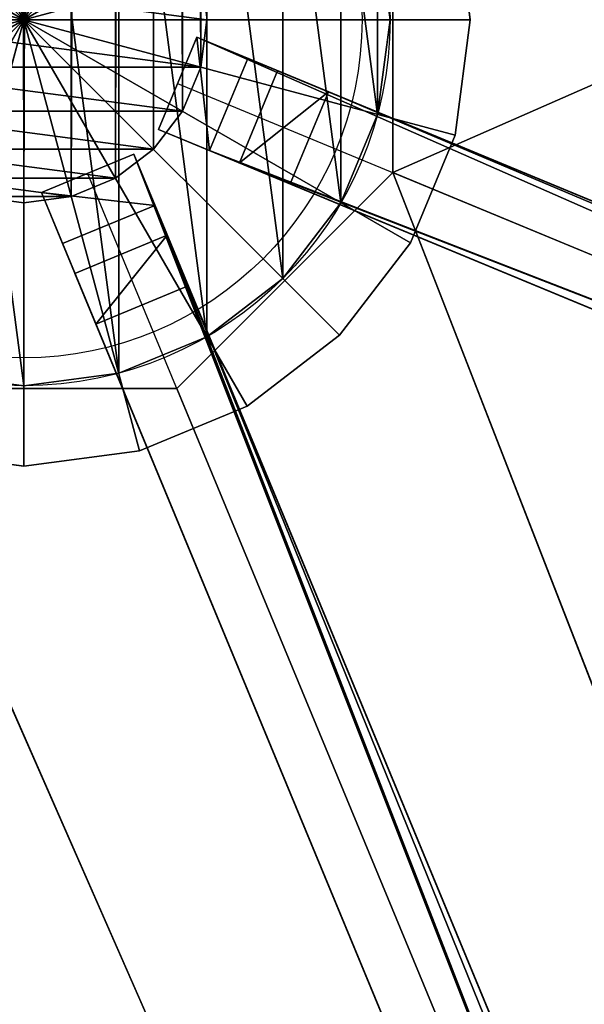
# Model space of a CAD drawing. Units: centimetres. Extents: x -539 to 539, y -539 to 539.
# Drawn here: x 0 to 8, y -293 to -278 of the extents above; entities that cross this region are included whole.
import ezdxf

# ---------------------------------------------------------------- set-up
doc = ezdxf.new("R2010")
doc.units = ezdxf.units.CM
doc.layers.get('0').update_dxf_attribs({"color": 144})

# ---------------------------------------------------------------- blocks, each defined once
blk = doc.blocks.new('StandrohrAdd. May Parasols_ www.may-online.com')
for p, q in [((-0.712, 2.656, 198.459), (273.212, 2.656, 282.272)), ((273.212, 2.656, 282.272), (273.212, 2.656, 262.522)), ((-1.375, 2.382, 198.95), (273.875, 2.382, 283.169)), ((273.875, 2.382, 283.169), (273.875, 2.382, 262.522)), ((-1.945, 1.945, 199.371), (274.445, 1.945, 283.939)), ((274.445, 1.945, 283.939), (274.445, 1.945, 262.522)), ((-2.382, 1.375, 199.695), (274.882, 1.375, 284.529)), ((274.882, 1.375, 284.529), (274.882, 1.375, 262.522)), ((-2.656, 0.712, 199.898), (275.156, 0.712, 284.901)), ((275.156, 0.712, 284.901), (275.156, 0.712, 262.522)), ((-2.75, 0, 199.967), (275.25, 0, 285.027)), ((275.25, 0, 285.027), (275.25, 0, 262.522))]:
    blk.add_line(p, q)
for points in [[(275.156, -0.712, 284.901), (275.25, 0, 285.027), (275.156, 0.712, 284.901), (274.882, 1.375, 284.529), (274.445, 1.945, 283.939), (273.875, 2.382, 283.169), (273.212, 2.656, 282.272), (272.5, 2.75, 281.31)], [(275.156, -0.712, 262.522), (275.25, 0, 262.522), (275.156, 0.712, 262.522), (274.882, 1.375, 262.522), (274.445, 1.945, 262.522), (274.445, 1.945, 262.522), (273.875, 2.382, 262.522), (273.212, 2.656, 262.522), (272.5, 2.75, 262.522)]]:
    blk.add_polyline3d(points)
mesh = blk.add_polyface()
corners = [(-0.712, 2.656, 198.459), (272.5, 2.75, 281.31), (0, 2.75, 197.933), (273.212, 2.656, 282.272)]
mesh.append_faces([[corners[k] for k in face] for face in [(0, 1, 2), (1, 0, 3)]], dxfattribs={"vtx0": -1})
mesh = blk.add_polyface()
corners = [(269.844, 0.712, 262.522), (269.844, -0.712, 262.522), (269.75, 0, 262.522), (270.118, 1.375, 262.522), (270.118, -1.375, 262.522), (270.555, 1.945, 262.522), (270.555, -1.945, 262.522), (271.125, 2.382, 262.522), (271.125, -2.382, 262.522), (271.788, 2.656, 262.522), (271.788, -2.656, 262.522), (272.5, 2.75, 262.522), (272.5, -2.75, 262.522), (273.212, 2.656, 262.522), (273.212, -2.656, 262.522), (273.875, 2.382, 262.522), (273.875, -2.382, 262.522), (274.445, 1.945, 262.522), (274.445, -1.945, 262.522), (274.882, 1.375, 262.522), (274.882, -1.375, 262.522), (275.156, 0.712, 262.522), (275.156, -0.712, 262.522), (275.25, 0, 262.522)]
mesh.append_faces([[corners[k] for k in face] for face in [(0, 1, 2), (22, 21, 23)]], dxfattribs={"vtx0": -1})
mesh.append_faces([[corners[k] for k in face] for face in [(1, 3, 4), (4, 5, 6), (6, 7, 8), (8, 9, 10), (10, 11, 12), (12, 13, 14), (14, 15, 16), (16, 17, 18), (18, 19, 20), (20, 21, 22)]], dxfattribs={"vtx0": -1, "vtx1": -1})
mesh.append_faces([[corners[k] for k in face] for face in [(1, 0, 3), (4, 3, 5), (6, 5, 7), (8, 7, 9), (10, 9, 11), (12, 11, 13), (14, 13, 15), (16, 15, 17), (18, 17, 19), (20, 19, 21)]], dxfattribs={"vtx0": -1, "vtx2": -1})
mesh = blk.add_polyface()
corners = [(272.5, 2.75, 281.31), (273.212, 2.656, 262.522), (272.5, 2.75, 262.522), (273.212, 2.656, 282.272)]
mesh.append_faces([[corners[k] for k in face] for face in [(0, 1, 2), (1, 0, 3)]], dxfattribs={"vtx0": -1})
mesh = blk.add_polyface()
corners = [(-1.375, 2.382, 198.95), (273.212, 2.656, 282.272), (-0.712, 2.656, 198.459), (273.875, 2.382, 283.169)]
mesh.append_faces([[corners[k] for k in face] for face in [(0, 1, 2), (1, 0, 3)]], dxfattribs={"vtx0": -1})
mesh = blk.add_polyface()
corners = [(273.212, 2.656, 282.272), (273.875, 2.382, 262.522), (273.212, 2.656, 262.522), (273.875, 2.382, 283.169)]
mesh.append_faces([[corners[k] for k in face] for face in [(0, 1, 2), (1, 0, 3)]], dxfattribs={"vtx0": -1})
mesh = blk.add_polyface()
corners = [(-1.945, 1.945, 199.371), (273.875, 2.382, 283.169), (-1.375, 2.382, 198.95), (274.445, 1.945, 283.939)]
mesh.append_faces([[corners[k] for k in face] for face in [(0, 1, 2), (1, 0, 3)]], dxfattribs={"vtx0": -1})
mesh = blk.add_polyface()
corners = [(273.875, 2.382, 283.169), (274.445, 1.945, 262.522), (273.875, 2.382, 262.522), (274.445, 1.945, 283.939)]
mesh.append_faces([[corners[k] for k in face] for face in [(0, 1, 2), (1, 0, 3)]], dxfattribs={"vtx0": -1})
mesh = blk.add_polyface()
corners = [(274.882, 1.375, 284.529), (-1.945, 1.945, 199.371), (-2.382, 1.375, 199.695), (274.445, 1.945, 283.939)]
mesh.append_faces([[corners[k] for k in face] for face in [(0, 1, 2), (1, 0, 3)]], dxfattribs={"vtx0": -1})
mesh = blk.add_polyface()
corners = [(274.445, 1.945, 262.522), (274.882, 1.375, 284.529), (274.882, 1.375, 262.522), (274.445, 1.945, 283.939)]
mesh.append_faces([[corners[k] for k in face] for face in [(0, 1, 2), (1, 0, 3)]], dxfattribs={"vtx0": -1})
mesh = blk.add_polyface()
corners = [(275.156, 0.712, 284.901), (-2.382, 1.375, 199.695), (-2.656, 0.712, 199.898), (274.882, 1.375, 284.529)]
mesh.append_faces([[corners[k] for k in face] for face in [(0, 1, 2), (1, 0, 3)]], dxfattribs={"vtx0": -1})
mesh = blk.add_polyface()
corners = [(274.882, 1.375, 262.522), (275.156, 0.712, 284.901), (275.156, 0.712, 262.522), (274.882, 1.375, 284.529)]
mesh.append_faces([[corners[k] for k in face] for face in [(0, 1, 2), (1, 0, 3)]], dxfattribs={"vtx0": -1})
mesh = blk.add_polyface()
corners = [(275.25, 0, 285.027), (-2.656, 0.712, 199.898), (-2.75, 0, 199.967), (275.156, 0.712, 284.901)]
mesh.append_faces([[corners[k] for k in face] for face in [(0, 1, 2), (1, 0, 3)]], dxfattribs={"vtx0": -1})
mesh = blk.add_polyface()
corners = [(275.156, 0.712, 262.522), (275.25, 0, 285.027), (275.25, 0, 262.522), (275.156, 0.712, 284.901)]
mesh.append_faces([[corners[k] for k in face] for face in [(0, 1, 2), (1, 0, 3)]], dxfattribs={"vtx0": -1})
mesh = blk.add_polyface()
corners = [(-2.656, -0.712, 199.898), (275.25, 0, 285.027), (-2.75, 0, 199.967), (275.156, -0.712, 284.901)]
mesh.append_faces([[corners[k] for k in face] for face in [(0, 1, 2), (1, 0, 3)]], dxfattribs={"vtx0": -1})
mesh = blk.add_polyface()
corners = [(275.25, 0, 262.522), (275.156, -0.712, 284.901), (275.156, -0.712, 262.522), (275.25, 0, 285.027)]
mesh.append_faces([[corners[k] for k in face] for face in [(0, 1, 2), (1, 0, 3)]], dxfattribs={"vtx0": -1})
blk = doc.blocks.new('Teller. May Parasols_ www.may-online.com')
for p, q in [((5.5, 0, 205), (5.5, 0, 205.5)), ((5.313, -1.424, 205), (5.313, -1.424, 205.5)), ((4.763, -2.75, 205), (4.763, -2.75, 205.5)), ((3.889, -3.889, 205), (3.889, -3.889, 205.5)), ((2.75, -4.763, 205), (2.75, -4.763, 205.5)), ((1.424, -5.313, 205), (1.424, -5.313, 205.5)), ((0, -5.5, 205), (0, -5.5, 205.5))]:
    blk.add_line(p, q)
for centre in [(0, 0, 205), (0, 0, 205.5)]:
    blk.add_circle(centre, 5.5)
mesh = blk.add_polyface()
corners = [(-5.313, 1.424, 205), (-5.313, -1.424, 205), (-5.5, 0, 205), (-4.763, -2.75, 205), (-4.763, 2.75, 205), (-3.889, -3.889, 205), (-3.889, 3.889, 205), (-2.75, -4.763, 205), (-2.75, 4.763, 205), (-1.424, -5.313, 205), (-1.424, 5.313, 205), (0, -5.5, 205), (0, 5.5, 205), (1.424, -5.313, 205), (1.424, 5.313, 205), (2.75, -4.763, 205), (2.75, 4.763, 205), (3.889, -3.889, 205), (3.889, 3.889, 205), (4.763, -2.75, 205), (4.763, 2.75, 205), (5.313, -1.424, 205), (5.313, 1.424, 205), (5.5, 0, 205)]
mesh.append_faces([[corners[k] for k in face] for face in [(0, 1, 2), (21, 22, 23)]], dxfattribs={"vtx0": -1})
mesh.append_faces([[corners[k] for k in face] for face in [(1, 0, 3), (3, 4, 5), (5, 6, 7), (7, 8, 9), (9, 10, 11), (11, 12, 13), (13, 14, 15), (15, 16, 17), (17, 18, 19), (19, 20, 21)]], dxfattribs={"vtx0": -1, "vtx1": -1})
mesh.append_faces([[corners[k] for k in face] for face in [(3, 0, 4), (5, 4, 6), (7, 6, 8), (9, 8, 10), (11, 10, 12), (13, 12, 14), (15, 14, 16), (17, 16, 18), (19, 18, 20), (21, 20, 22)]], dxfattribs={"vtx0": -1, "vtx2": -1})
mesh = blk.add_polyface()
corners = [(-5.313, -1.424, 205.5), (-5.313, 1.424, 205.5), (-5.5, 0, 205.5), (-4.763, -2.75, 205.5), (-4.763, 2.75, 205.5), (-3.889, -3.889, 205.5), (-3.889, 3.889, 205.5), (-2.75, -4.763, 205.5), (-2.75, 4.763, 205.5), (-1.424, -5.313, 205.5), (-1.424, 5.313, 205.5), (0, -5.5, 205.5), (0, 5.5, 205.5), (1.424, -5.313, 205.5), (1.424, 5.313, 205.5), (2.75, -4.763, 205.5), (2.75, 4.763, 205.5), (3.889, -3.889, 205.5), (3.889, 3.889, 205.5), (4.763, -2.75, 205.5), (4.763, 2.75, 205.5), (5.313, -1.424, 205.5), (5.313, 1.424, 205.5), (5.5, 0, 205.5)]
mesh.append_faces([[corners[k] for k in face] for face in [(0, 1, 2), (22, 21, 23)]], dxfattribs={"vtx0": -1})
mesh.append_faces([[corners[k] for k in face] for face in [(1, 3, 4), (4, 5, 6), (6, 7, 8), (8, 9, 10), (10, 11, 12), (12, 13, 14), (14, 15, 16), (16, 17, 18), (18, 19, 20), (20, 21, 22)]], dxfattribs={"vtx0": -1, "vtx1": -1})
mesh.append_faces([[corners[k] for k in face] for face in [(1, 0, 3), (4, 3, 5), (6, 5, 7), (8, 7, 9), (10, 9, 11), (12, 11, 13), (14, 13, 15), (16, 15, 17), (18, 17, 19), (20, 19, 21)]], dxfattribs={"vtx0": -1, "vtx2": -1})
mesh = blk.add_polyface()
corners = [(5.313, 1.424, 205), (5.5, 0, 205.5), (5.5, 0, 205), (5.313, 1.424, 205.5)]
mesh.append_faces([[corners[k] for k in face] for face in [(0, 1, 2), (1, 0, 3)]], dxfattribs={"vtx0": -1})
mesh = blk.add_polyface()
corners = [(5.5, 0, 205), (5.313, -1.424, 205.5), (5.313, -1.424, 205), (5.5, 0, 205.5)]
mesh.append_faces([[corners[k] for k in face] for face in [(0, 1, 2), (1, 0, 3)]], dxfattribs={"vtx0": -1})
mesh = blk.add_polyface()
corners = [(5.313, -1.424, 205), (4.763, -2.75, 205.5), (4.763, -2.75, 205), (5.313, -1.424, 205.5)]
mesh.append_faces([[corners[k] for k in face] for face in [(0, 1, 2), (1, 0, 3)]], dxfattribs={"vtx0": -1})
mesh = blk.add_polyface()
corners = [(4.763, -2.75, 205), (3.889, -3.889, 205.5), (3.889, -3.889, 205), (4.763, -2.75, 205.5)]
mesh.append_faces([[corners[k] for k in face] for face in [(0, 1, 2), (1, 0, 3)]], dxfattribs={"vtx0": -1})
mesh = blk.add_polyface()
corners = [(3.889, -3.889, 205.5), (2.75, -4.763, 205), (3.889, -3.889, 205), (2.75, -4.763, 205.5)]
mesh.append_faces([[corners[k] for k in face] for face in [(0, 1, 2), (1, 0, 3)]], dxfattribs={"vtx0": -1})
mesh = blk.add_polyface()
corners = [(2.75, -4.763, 205.5), (1.424, -5.313, 205), (2.75, -4.763, 205), (1.424, -5.313, 205.5)]
mesh.append_faces([[corners[k] for k in face] for face in [(0, 1, 2), (1, 0, 3)]], dxfattribs={"vtx0": -1})
mesh = blk.add_polyface()
corners = [(0, -5.5, 205.5), (-1.424, -5.313, 205), (0, -5.5, 205), (-1.424, -5.313, 205.5)]
mesh.append_faces([[corners[k] for k in face] for face in [(0, 1, 2), (1, 0, 3)]], dxfattribs={"vtx0": -1})
mesh = blk.add_polyface()
corners = [(1.424, -5.313, 205.5), (0, -5.5, 205), (1.424, -5.313, 205), (0, -5.5, 205.5)]
mesh.append_faces([[corners[k] for k in face] for face in [(0, 1, 2), (1, 0, 3)]], dxfattribs={"vtx0": -1})
blk = doc.blocks.new('Abschluss. May Parasols_ www.may-online.com')
for p, q in [((0, 0, 261.76), (0, 6.706, 260.744)), ((0, 6.706, 261.76), (0, 0, 262.522)), ((0, 0, 261.76), (-1.736, 6.477, 260.744)), ((-1.736, 6.477, 261.76), (0, 0, 262.522)), ((0, 0, 261.76), (1.736, 6.477, 260.744)), ((1.736, 6.477, 261.76), (0, 0, 262.522)), ((0, 0, 261.76), (-3.353, 5.807, 260.744)), ((-3.353, 5.807, 261.76), (0, 0, 262.522)), ((0, 0, 261.76), (3.353, 5.807, 260.744)), ((3.353, 5.807, 261.76), (0, 0, 262.522)), ((0, 0, 261.76), (-4.742, 4.742, 260.744)), ((-4.742, 4.742, 261.76), (0, 0, 262.522)), ((0, 0, 261.76), (4.742, 4.742, 260.744)), ((4.742, 4.742, 261.76), (0, 0, 262.522)), ((0, 0, 261.76), (-5.807, 3.353, 260.744)), ((-5.807, 3.353, 261.76), (0, 0, 262.522)), ((0, 0, 261.76), (5.807, 3.353, 260.744)), ((5.807, 3.353, 261.76), (0, 0, 262.522)), ((0, 0, 261.76), (-6.477, 1.736, 260.744)), ((-6.477, 1.736, 261.76), (0, 0, 262.522)), ((0, 0, 261.76), (6.477, 1.736, 260.744)), ((6.477, 1.736, 261.76), (0, 0, 262.522)), ((6.477, 1.736, 260.744), (6.706, 0, 260.744)), ((6.706, 0, 261.76), (6.477, 1.736, 261.76)), ((-6.706, 0, 260.744), (0, 0, 261.76)), ((0, 0, 262.522), (-6.706, 0, 261.76)), ((0, 0, 261.76), (-6.477, -1.736, 260.744)), ((-6.477, -1.736, 261.76), (0, 0, 262.522)), ((0, 0, 261.76), (-5.807, -3.353, 260.744)), ((-5.807, -3.353, 261.76), (0, 0, 262.522)), ((0, 0, 261.76), (-4.742, -4.742, 260.744)), ((-4.742, -4.742, 261.76), (0, 0, 262.522)), ((0, 0, 261.76), (-3.353, -5.807, 260.744)), ((-3.353, -5.807, 261.76), (0, 0, 262.522)), ((0, 0, 261.76), (-1.736, -6.477, 260.744)), ((-1.736, -6.477, 261.76), (0, 0, 262.522)), ((0, 0, 261.76), (0, -6.706, 260.744)), ((0, -6.706, 261.76), (0, 0, 262.522)), ((0, 0, 261.76), (1.736, -6.477, 260.744)), ((1.736, -6.477, 261.76), (0, 0, 262.522)), ((0, 0, 261.76), (3.353, -5.807, 260.744)), ((3.353, -5.807, 261.76), (0, 0, 262.522)), ((0, 0, 261.76), (4.742, -4.742, 260.744)), ((4.742, -4.742, 261.76), (0, 0, 262.522)), ((0, 0, 261.76), (5.807, -3.353, 260.744)), ((5.807, -3.353, 261.76), (0, 0, 262.522)), ((0, 0, 261.76), (6.477, -1.736, 260.744)), ((6.477, -1.736, 261.76), (0, 0, 262.522)), ((0, 0, 261.76), (6.706, 0, 260.744)), ((6.706, 0, 261.76), (0, 0, 262.522)), ((6.706, 0, 260.744), (6.477, -1.736, 260.744)), ((6.477, -1.736, 261.76), (6.706, 0, 261.76)), ((6.706, 0, 260.744), (6.706, 0, 261.76)), ((6.477, -1.736, 260.744), (5.807, -3.353, 260.744)), ((5.807, -3.353, 261.76), (6.477, -1.736, 261.76)), ((6.477, -1.736, 260.744), (6.477, -1.736, 261.76)), ((5.807, -3.353, 260.744), (4.742, -4.742, 260.744)), ((4.742, -4.742, 261.76), (5.807, -3.353, 261.76)), ((5.807, -3.353, 260.744), (5.807, -3.353, 261.76)), ((4.742, -4.742, 260.744), (3.353, -5.807, 260.744)), ((3.353, -5.807, 261.76), (4.742, -4.742, 261.76)), ((4.742, -4.742, 260.744), (4.742, -4.742, 261.76)), ((3.353, -5.807, 260.744), (1.736, -6.477, 260.744)), ((1.736, -6.477, 261.76), (3.353, -5.807, 261.76)), ((3.353, -5.807, 260.744), (3.353, -5.807, 261.76)), ((0, -6.706, 260.744), (-1.736, -6.477, 260.744)), ((-1.736, -6.477, 261.76), (0, -6.706, 261.76)), ((1.736, -6.477, 260.744), (0, -6.706, 260.744)), ((0, -6.706, 261.76), (1.736, -6.477, 261.76)), ((1.736, -6.477, 260.744), (1.736, -6.477, 261.76)), ((0, -6.706, 260.744), (0, -6.706, 261.76))]:
    blk.add_line(p, q)
blk.add_circle((0, 0, 260.744), 5.08)
mesh = blk.add_polyface()
corners = [(0, 6.706, 260.744), (0, 0, 261.76), (-1.736, 6.477, 260.744)]
mesh.append_faces([[corners[k] for k in face] for face in [(0, 1, 2)]])
mesh = blk.add_polyface()
corners = [(0, 6.706, 261.76), (-1.736, 6.477, 261.76), (0, 0, 262.522)]
mesh.append_faces([[corners[k] for k in face] for face in [(0, 1, 2)]])
mesh = blk.add_polyface()
corners = [(1.736, 6.477, 260.744), (0, 0, 261.76), (0, 6.706, 260.744)]
mesh.append_faces([[corners[k] for k in face] for face in [(0, 1, 2)]])
mesh = blk.add_polyface()
corners = [(1.736, 6.477, 261.76), (0, 6.706, 261.76), (0, 0, 262.522)]
mesh.append_faces([[corners[k] for k in face] for face in [(0, 1, 2)]])
mesh = blk.add_polyface()
corners = [(0, 0, 261.76), (-3.353, 5.807, 260.744), (-1.736, 6.477, 260.744)]
mesh.append_faces([[corners[k] for k in face] for face in [(0, 1, 2)]])
mesh = blk.add_polyface()
corners = [(0, 0, 262.522), (-1.736, 6.477, 261.76), (-3.353, 5.807, 261.76)]
mesh.append_faces([[corners[k] for k in face] for face in [(0, 1, 2)]])
mesh = blk.add_polyface()
corners = [(3.353, 5.807, 260.744), (0, 0, 261.76), (1.736, 6.477, 260.744)]
mesh.append_faces([[corners[k] for k in face] for face in [(0, 1, 2)]])
mesh = blk.add_polyface()
corners = [(3.353, 5.807, 261.76), (1.736, 6.477, 261.76), (0, 0, 262.522)]
mesh.append_faces([[corners[k] for k in face] for face in [(0, 1, 2)]])
mesh = blk.add_polyface()
corners = [(0, 0, 261.76), (-4.742, 4.742, 260.744), (-3.353, 5.807, 260.744)]
mesh.append_faces([[corners[k] for k in face] for face in [(0, 1, 2)]])
mesh = blk.add_polyface()
corners = [(0, 0, 262.522), (-3.353, 5.807, 261.76), (-4.742, 4.742, 261.76)]
mesh.append_faces([[corners[k] for k in face] for face in [(0, 1, 2)]])
mesh = blk.add_polyface()
corners = [(4.742, 4.742, 260.744), (0, 0, 261.76), (3.353, 5.807, 260.744)]
mesh.append_faces([[corners[k] for k in face] for face in [(0, 1, 2)]])
mesh = blk.add_polyface()
corners = [(4.742, 4.742, 261.76), (3.353, 5.807, 261.76), (0, 0, 262.522)]
mesh.append_faces([[corners[k] for k in face] for face in [(0, 1, 2)]])
mesh = blk.add_polyface()
corners = [(0, 0, 261.76), (-5.807, 3.353, 260.744), (-4.742, 4.742, 260.744)]
mesh.append_faces([[corners[k] for k in face] for face in [(0, 1, 2)]])
mesh = blk.add_polyface()
corners = [(0, 0, 262.522), (-4.742, 4.742, 261.76), (-5.807, 3.353, 261.76)]
mesh.append_faces([[corners[k] for k in face] for face in [(0, 1, 2)]])
mesh = blk.add_polyface()
corners = [(5.807, 3.353, 260.744), (0, 0, 261.76), (4.742, 4.742, 260.744)]
mesh.append_faces([[corners[k] for k in face] for face in [(0, 1, 2)]])
mesh = blk.add_polyface()
corners = [(5.807, 3.353, 261.76), (4.742, 4.742, 261.76), (0, 0, 262.522)]
mesh.append_faces([[corners[k] for k in face] for face in [(0, 1, 2)]])
mesh = blk.add_polyface()
corners = [(0, 0, 261.76), (-6.477, 1.736, 260.744), (-5.807, 3.353, 260.744)]
mesh.append_faces([[corners[k] for k in face] for face in [(0, 1, 2)]])
mesh = blk.add_polyface()
corners = [(0, 0, 262.522), (-5.807, 3.353, 261.76), (-6.477, 1.736, 261.76)]
mesh.append_faces([[corners[k] for k in face] for face in [(0, 1, 2)]])
mesh = blk.add_polyface()
corners = [(6.477, 1.736, 260.744), (0, 0, 261.76), (5.807, 3.353, 260.744)]
mesh.append_faces([[corners[k] for k in face] for face in [(0, 1, 2)]])
mesh = blk.add_polyface()
corners = [(6.477, 1.736, 261.76), (5.807, 3.353, 261.76), (0, 0, 262.522)]
mesh.append_faces([[corners[k] for k in face] for face in [(0, 1, 2)]])
mesh = blk.add_polyface()
corners = [(0, 0, 261.76), (-6.706, 0, 260.744), (-6.477, 1.736, 260.744)]
mesh.append_faces([[corners[k] for k in face] for face in [(0, 1, 2)]])
mesh = blk.add_polyface()
corners = [(0, 0, 262.522), (-6.477, 1.736, 261.76), (-6.706, 0, 261.76)]
mesh.append_faces([[corners[k] for k in face] for face in [(0, 1, 2)]])
mesh = blk.add_polyface()
corners = [(6.706, 0, 260.744), (0, 0, 261.76), (6.477, 1.736, 260.744)]
mesh.append_faces([[corners[k] for k in face] for face in [(0, 1, 2)]])
mesh = blk.add_polyface()
corners = [(6.706, 0, 261.76), (6.477, 1.736, 261.76), (0, 0, 262.522)]
mesh.append_faces([[corners[k] for k in face] for face in [(0, 1, 2)]])
mesh = blk.add_polyface()
corners = [(6.477, 1.736, 260.744), (6.706, 0, 261.76), (6.706, 0, 260.744), (6.477, 1.736, 261.76)]
mesh.append_faces([[corners[k] for k in face] for face in [(0, 1, 2), (1, 0, 3)]], dxfattribs={"vtx0": -1})
mesh = blk.add_polyface()
corners = [(0, 0, 261.76), (-6.477, -1.736, 260.744), (-6.706, 0, 260.744)]
mesh.append_faces([[corners[k] for k in face] for face in [(0, 1, 2)]])
mesh = blk.add_polyface()
corners = [(0, 0, 262.522), (-6.706, 0, 261.76), (-6.477, -1.736, 261.76)]
mesh.append_faces([[corners[k] for k in face] for face in [(0, 1, 2)]])
mesh = blk.add_polyface()
corners = [(0, 0, 261.76), (-5.807, -3.353, 260.744), (-6.477, -1.736, 260.744)]
mesh.append_faces([[corners[k] for k in face] for face in [(0, 1, 2)]])
mesh = blk.add_polyface()
corners = [(0, 0, 262.522), (-6.477, -1.736, 261.76), (-5.807, -3.353, 261.76)]
mesh.append_faces([[corners[k] for k in face] for face in [(0, 1, 2)]])
mesh = blk.add_polyface()
corners = [(0, 0, 261.76), (-4.742, -4.742, 260.744), (-5.807, -3.353, 260.744)]
mesh.append_faces([[corners[k] for k in face] for face in [(0, 1, 2)]])
mesh = blk.add_polyface()
corners = [(0, 0, 262.522), (-5.807, -3.353, 261.76), (-4.742, -4.742, 261.76)]
mesh.append_faces([[corners[k] for k in face] for face in [(0, 1, 2)]])
mesh = blk.add_polyface()
corners = [(0, 0, 261.76), (-3.353, -5.807, 260.744), (-4.742, -4.742, 260.744)]
mesh.append_faces([[corners[k] for k in face] for face in [(0, 1, 2)]])
mesh = blk.add_polyface()
corners = [(0, 0, 262.522), (-4.742, -4.742, 261.76), (-3.353, -5.807, 261.76)]
mesh.append_faces([[corners[k] for k in face] for face in [(0, 1, 2)]])
mesh = blk.add_polyface()
corners = [(0, 0, 261.76), (-1.736, -6.477, 260.744), (-3.353, -5.807, 260.744)]
mesh.append_faces([[corners[k] for k in face] for face in [(0, 1, 2)]])
mesh = blk.add_polyface()
corners = [(0, 0, 262.522), (-3.353, -5.807, 261.76), (-1.736, -6.477, 261.76)]
mesh.append_faces([[corners[k] for k in face] for face in [(0, 1, 2)]])
mesh = blk.add_polyface()
corners = [(0, 0, 261.76), (0, -6.706, 260.744), (-1.736, -6.477, 260.744)]
mesh.append_faces([[corners[k] for k in face] for face in [(0, 1, 2)]])
mesh = blk.add_polyface()
corners = [(0, 0, 262.522), (-1.736, -6.477, 261.76), (0, -6.706, 261.76)]
mesh.append_faces([[corners[k] for k in face] for face in [(0, 1, 2)]])
mesh = blk.add_polyface()
corners = [(1.736, -6.477, 260.744), (0, -6.706, 260.744), (0, 0, 261.76)]
mesh.append_faces([[corners[k] for k in face] for face in [(0, 1, 2)]])
mesh = blk.add_polyface()
corners = [(1.736, -6.477, 261.76), (0, 0, 262.522), (0, -6.706, 261.76)]
mesh.append_faces([[corners[k] for k in face] for face in [(0, 1, 2)]])
mesh = blk.add_polyface()
corners = [(3.353, -5.807, 260.744), (1.736, -6.477, 260.744), (0, 0, 261.76)]
mesh.append_faces([[corners[k] for k in face] for face in [(0, 1, 2)]])
mesh = blk.add_polyface()
corners = [(3.353, -5.807, 261.76), (0, 0, 262.522), (1.736, -6.477, 261.76)]
mesh.append_faces([[corners[k] for k in face] for face in [(0, 1, 2)]])
mesh = blk.add_polyface()
corners = [(4.742, -4.742, 260.744), (3.353, -5.807, 260.744), (0, 0, 261.76)]
mesh.append_faces([[corners[k] for k in face] for face in [(0, 1, 2)]])
mesh = blk.add_polyface()
corners = [(4.742, -4.742, 261.76), (0, 0, 262.522), (3.353, -5.807, 261.76)]
mesh.append_faces([[corners[k] for k in face] for face in [(0, 1, 2)]])
mesh = blk.add_polyface()
corners = [(5.807, -3.353, 260.744), (4.742, -4.742, 260.744), (0, 0, 261.76)]
mesh.append_faces([[corners[k] for k in face] for face in [(0, 1, 2)]])
mesh = blk.add_polyface()
corners = [(5.807, -3.353, 261.76), (0, 0, 262.522), (4.742, -4.742, 261.76)]
mesh.append_faces([[corners[k] for k in face] for face in [(0, 1, 2)]])
mesh = blk.add_polyface()
corners = [(6.477, -1.736, 260.744), (5.807, -3.353, 260.744), (0, 0, 261.76)]
mesh.append_faces([[corners[k] for k in face] for face in [(0, 1, 2)]])
mesh = blk.add_polyface()
corners = [(6.477, -1.736, 261.76), (0, 0, 262.522), (5.807, -3.353, 261.76)]
mesh.append_faces([[corners[k] for k in face] for face in [(0, 1, 2)]])
mesh = blk.add_polyface()
corners = [(6.706, 0, 260.744), (6.477, -1.736, 260.744), (0, 0, 261.76)]
mesh.append_faces([[corners[k] for k in face] for face in [(0, 1, 2)]])
mesh = blk.add_polyface()
corners = [(6.706, 0, 261.76), (0, 0, 262.522), (6.477, -1.736, 261.76)]
mesh.append_faces([[corners[k] for k in face] for face in [(0, 1, 2)]])
mesh = blk.add_polyface()
corners = [(6.706, 0, 260.744), (6.477, -1.736, 261.76), (6.477, -1.736, 260.744), (6.706, 0, 261.76)]
mesh.append_faces([[corners[k] for k in face] for face in [(0, 1, 2), (1, 0, 3)]], dxfattribs={"vtx0": -1})
mesh = blk.add_polyface()
corners = [(6.477, -1.736, 260.744), (5.807, -3.353, 261.76), (5.807, -3.353, 260.744), (6.477, -1.736, 261.76)]
mesh.append_faces([[corners[k] for k in face] for face in [(0, 1, 2), (1, 0, 3)]], dxfattribs={"vtx0": -1})
mesh = blk.add_polyface()
corners = [(5.807, -3.353, 260.744), (4.742, -4.742, 261.76), (4.742, -4.742, 260.744), (5.807, -3.353, 261.76)]
mesh.append_faces([[corners[k] for k in face] for face in [(0, 1, 2), (1, 0, 3)]], dxfattribs={"vtx0": -1})
mesh = blk.add_polyface()
corners = [(4.742, -4.742, 261.76), (3.353, -5.807, 260.744), (4.742, -4.742, 260.744), (3.353, -5.807, 261.76)]
mesh.append_faces([[corners[k] for k in face] for face in [(0, 1, 2), (1, 0, 3)]], dxfattribs={"vtx0": -1})
mesh = blk.add_polyface()
corners = [(3.353, -5.807, 261.76), (1.736, -6.477, 260.744), (3.353, -5.807, 260.744), (1.736, -6.477, 261.76)]
mesh.append_faces([[corners[k] for k in face] for face in [(0, 1, 2), (1, 0, 3)]], dxfattribs={"vtx0": -1})
mesh = blk.add_polyface()
corners = [(0, -6.706, 261.76), (-1.736, -6.477, 260.744), (0, -6.706, 260.744), (-1.736, -6.477, 261.76)]
mesh.append_faces([[corners[k] for k in face] for face in [(0, 1, 2), (1, 0, 3)]], dxfattribs={"vtx0": -1})
mesh = blk.add_polyface()
corners = [(1.736, -6.477, 261.76), (0, -6.706, 260.744), (1.736, -6.477, 260.744), (0, -6.706, 261.76)]
mesh.append_faces([[corners[k] for k in face] for face in [(0, 1, 2), (1, 0, 3)]], dxfattribs={"vtx0": -1})
blk = doc.blocks.new('Membrane. May Parasols_ www.may-online.com')
for p, q in [((5.997, -0.001, 260.497), (4.24, 4.242, 260.497)), ((6, 0, 260.506), (4.243, 4.243, 260.506)), ((2.5, 0, 207), (71.114, 0, 238.34)), ((4.243, -4.243, 260.506), (6, 0, 260.506)), ((6, 0, 260.506), (5.997, -0.001, 260.497)), ((200, 0, 205), (6, 0, 260.506)), ((4.242, -4.24, 260.497), (5.997, -0.001, 260.497)), ((199.997, -0.001, 204.99), (5.997, -0.001, 260.497)), ((1.768, -1.768, 207), (50.285, -50.285, 238.34)), ((0, -6, 260.506), (4.243, -4.243, 260.506)), ((0.001, -5.997, 260.497), (4.242, -4.24, 260.497)), ((141.42, -141.419, 204.99), (4.242, -4.24, 260.497)), ((4.243, -4.243, 260.506), (4.242, -4.24, 260.497)), ((141.421, -141.421, 205), (4.243, -4.243, 260.506))]:
    blk.add_line(p, q)
mesh = blk.add_polyface()
corners = [(141.419, 141.42, 204.99), (5.997, -0.001, 260.497), (4.24, 4.242, 260.497), (199.997, -0.001, 204.99)]
mesh.append_faces([[corners[k] for k in face] for face in [(0, 1, 2), (1, 0, 3)]], dxfattribs={"vtx0": -1})
mesh = blk.add_polyface()
corners = [(6, 0, 260.506), (141.421, 141.421, 205), (4.243, 4.243, 260.506), (200, 0, 205)]
mesh.append_faces([[corners[k] for k in face] for face in [(0, 1, 2), (1, 0, 3)]], dxfattribs={"vtx0": -1})
mesh = blk.add_polyface()
corners = [(6, 0, 260.506), (4.24, 4.242, 260.497), (5.997, -0.001, 260.497), (4.243, 4.243, 260.506)]
mesh.append_faces([[corners[k] for k in face] for face in [(0, 1, 2), (1, 0, 3)]], dxfattribs={"vtx0": -1})
mesh = blk.add_polyface()
corners = [(6, 0, 260.506), (4.242, -4.24, 260.497), (4.243, -4.243, 260.506), (5.997, -0.001, 260.497)]
mesh.append_faces([[corners[k] for k in face] for face in [(0, 1, 2), (1, 0, 3)]], dxfattribs={"vtx0": -1})
mesh = blk.add_polyface()
corners = [(141.421, -141.421, 205), (6, 0, 260.506), (4.243, -4.243, 260.506), (200, 0, 205)]
mesh.append_faces([[corners[k] for k in face] for face in [(0, 1, 2), (1, 0, 3)]], dxfattribs={"vtx0": -1})
mesh = blk.add_polyface()
corners = [(200, 0, 205), (5.997, -0.001, 260.497), (199.997, -0.001, 204.99), (6, 0, 260.506)]
mesh.append_faces([[corners[k] for k in face] for face in [(0, 1, 2), (1, 0, 3)]], dxfattribs={"vtx0": -1})
mesh = blk.add_polyface()
corners = [(5.997, -0.001, 260.497), (141.42, -141.419, 204.99), (4.242, -4.24, 260.497), (199.997, -0.001, 204.99)]
mesh.append_faces([[corners[k] for k in face] for face in [(0, 1, 2), (1, 0, 3)]], dxfattribs={"vtx0": -1})
mesh = blk.add_polyface()
corners = [(0, -6, 260.506), (4.242, -4.24, 260.497), (0.001, -5.997, 260.497), (4.243, -4.243, 260.506)]
mesh.append_faces([[corners[k] for k in face] for face in [(0, 1, 2), (1, 0, 3)]], dxfattribs={"vtx0": -1})
mesh = blk.add_polyface()
corners = [(141.421, -141.421, 205), (0, -6, 260.506), (0, -200, 205), (4.243, -4.243, 260.506)]
mesh.append_faces([[corners[k] for k in face] for face in [(0, 1, 2), (1, 0, 3)]], dxfattribs={"vtx0": -1})
mesh = blk.add_polyface()
corners = [(0.001, -5.997, 260.497), (141.42, -141.419, 204.99), (0.001, -199.997, 204.99), (4.242, -4.24, 260.497)]
mesh.append_faces([[corners[k] for k in face] for face in [(0, 1, 2), (1, 0, 3)]], dxfattribs={"vtx0": -1})
mesh = blk.add_polyface()
corners = [(141.42, -141.419, 204.99), (4.243, -4.243, 260.506), (141.421, -141.421, 205), (4.242, -4.24, 260.497)]
mesh.append_faces([[corners[k] for k in face] for face in [(0, 1, 2), (1, 0, 3)]], dxfattribs={"vtx0": -1})
blk = doc.blocks.new('Streben. May Parasols_ www.may-online.com')
for p, q in [((2.5, -0.75, 207), (2.5, 0.75, 207)), ((2.5, 0.75, 207), (3.331, 0.75, 205.181)), ((2.5, 0.75, 207), (71.114, 0.75, 238.34)), ((3.331, 0.75, 205.181), (3.331, -0.75, 205.181)), ((3.331, 0.75, 205.181), (71.945, 0.75, 236.521)), ((3.815, 0.75, 257.595), (3.815, -0.75, 257.595)), ((4.64, 0.75, 260.479), (3.815, 0.75, 257.595)), ((3.815, 0.75, 257.595), (71.114, 0.75, 238.34)), ((4.64, -0.75, 260.479), (4.64, 0.75, 260.479)), ((4.64, 0.75, 260.479), (198.64, 0.75, 204.973)), ((4.243, -4.243, 260.506), (6, 0, 260.506)), ((6, 0, 260.506), (152.217, 0, 218.672)), ((3.331, -0.75, 205.181), (2.5, -0.75, 207)), ((2.5, -0.75, 207), (71.114, -0.75, 238.34)), ((3.331, -0.75, 205.181), (71.945, -0.75, 236.521)), ((3.815, -0.75, 257.595), (4.64, -0.75, 260.479)), ((3.815, -0.75, 257.595), (71.114, -0.75, 238.34)), ((4.64, -0.75, 260.479), (198.64, -0.75, 204.973)), ((1.237, -2.298, 207), (2.298, -1.237, 207)), ((2.298, -1.237, 207), (2.886, -1.825, 205.181)), ((2.298, -1.237, 207), (50.816, -49.755, 238.34)), ((2.886, -1.825, 205.181), (1.825, -2.886, 205.181)), ((2.886, -1.825, 205.181), (51.403, -50.343, 236.521)), ((3.228, -2.167, 257.595), (2.167, -3.228, 257.595)), ((3.811, -2.751, 260.479), (3.228, -2.167, 257.595)), ((3.228, -2.167, 257.595), (50.816, -49.755, 238.34)), ((1.825, -2.886, 205.181), (1.237, -2.298, 207)), ((1.237, -2.298, 207), (49.755, -50.816, 238.34)), ((2.751, -3.811, 260.479), (3.811, -2.751, 260.479)), ((3.811, -2.751, 260.479), (140.99, -139.929, 204.973)), ((1.825, -2.886, 205.181), (50.343, -51.403, 236.521)), ((2.167, -3.228, 257.595), (2.751, -3.811, 260.479)), ((2.167, -3.228, 257.595), (49.755, -50.816, 238.34)), ((2.751, -3.811, 260.479), (139.929, -140.99, 204.973)), ((4.243, -4.243, 260.506), (141.421, -141.421, 205))]:
    blk.add_line(p, q)
mesh = blk.add_polyface()
corners = [(2.5, 0.75, 207), (3.331, -0.75, 205.181), (2.5, -0.75, 207), (3.331, 0.75, 205.181)]
mesh.append_faces([[corners[k] for k in face] for face in [(0, 1, 2), (1, 0, 3)]], dxfattribs={"vtx0": -1})
mesh = blk.add_polyface()
corners = [(2.5, 0.75, 207), (71.945, 0.75, 236.521), (3.331, 0.75, 205.181), (71.114, 0.75, 238.34)]
mesh.append_faces([[corners[k] for k in face] for face in [(0, 1, 2), (1, 0, 3)]], dxfattribs={"vtx0": -1})
mesh = blk.add_polyface()
corners = [(71.114, -0.75, 238.34), (2.5, 0.75, 207), (2.5, -0.75, 207), (71.114, 0.75, 238.34)]
mesh.append_faces([[corners[k] for k in face] for face in [(0, 1, 2), (1, 0, 3)]], dxfattribs={"vtx0": -1})
mesh = blk.add_polyface()
corners = [(71.945, 0.75, 236.521), (3.331, -0.75, 205.181), (3.331, 0.75, 205.181), (71.945, -0.75, 236.521)]
mesh.append_faces([[corners[k] for k in face] for face in [(0, 1, 2), (1, 0, 3)]], dxfattribs={"vtx0": -1})
mesh = blk.add_polyface()
corners = [(4.64, 0.75, 260.479), (3.815, -0.75, 257.595), (4.64, -0.75, 260.479), (3.815, 0.75, 257.595)]
mesh.append_faces([[corners[k] for k in face] for face in [(0, 1, 2), (1, 0, 3)]], dxfattribs={"vtx0": -1})
mesh = blk.add_polyface()
corners = [(71.114, 0.75, 238.34), (198.64, 0.75, 204.973), (197.815, 0.75, 202.089), (4.64, 0.75, 260.479), (3.815, 0.75, 257.595)]
mesh.append_faces([[corners[k] for k in face] for face in [(0, 1, 2), (3, 0, 4)]], dxfattribs={"vtx0": -1})
mesh.append_faces([[corners[k] for k in face] for face in [(1, 0, 3)]], dxfattribs={"vtx0": -1, "vtx1": -1})
mesh = blk.add_polyface()
corners = [(71.114, 0.75, 238.34), (3.815, -0.75, 257.595), (3.815, 0.75, 257.595), (71.114, -0.75, 238.34)]
mesh.append_faces([[corners[k] for k in face] for face in [(0, 1, 2), (1, 0, 3)]], dxfattribs={"vtx0": -1})
mesh = blk.add_polyface()
corners = [(198.64, -0.75, 204.973), (4.64, 0.75, 260.479), (4.64, -0.75, 260.479), (198.64, 0.75, 204.973)]
mesh.append_faces([[corners[k] for k in face] for face in [(0, 1, 2), (1, 0, 3)]], dxfattribs={"vtx0": -1})
mesh = blk.add_polyface()
corners = [(71.945, -0.75, 236.521), (2.5, -0.75, 207), (3.331, -0.75, 205.181), (71.114, -0.75, 238.34)]
mesh.append_faces([[corners[k] for k in face] for face in [(0, 1, 2), (1, 0, 3)]], dxfattribs={"vtx0": -1})
mesh = blk.add_polyface()
corners = [(198.64, -0.75, 204.973), (71.114, -0.75, 238.34), (197.815, -0.75, 202.089), (4.64, -0.75, 260.479), (3.815, -0.75, 257.595)]
mesh.append_faces([[corners[k] for k in face] for face in [(0, 1, 2), (1, 3, 4)]], dxfattribs={"vtx0": -1})
mesh.append_faces([[corners[k] for k in face] for face in [(1, 0, 3)]], dxfattribs={"vtx0": -1, "vtx2": -1})
mesh = blk.add_polyface()
corners = [(1.237, -2.298, 207), (2.886, -1.825, 205.181), (1.825, -2.886, 205.181), (2.298, -1.237, 207)]
mesh.append_faces([[corners[k] for k in face] for face in [(0, 1, 2), (1, 0, 3)]], dxfattribs={"vtx0": -1})
mesh = blk.add_polyface()
corners = [(49.755, -50.816, 238.34), (2.298, -1.237, 207), (1.237, -2.298, 207), (50.816, -49.755, 238.34)]
mesh.append_faces([[corners[k] for k in face] for face in [(0, 1, 2), (1, 0, 3)]], dxfattribs={"vtx0": -1})
mesh = blk.add_polyface()
corners = [(2.886, -1.825, 205.181), (50.816, -49.755, 238.34), (51.403, -50.343, 236.521), (2.298, -1.237, 207)]
mesh.append_faces([[corners[k] for k in face] for face in [(0, 1, 2), (1, 0, 3)]], dxfattribs={"vtx0": -1})
mesh = blk.add_polyface()
corners = [(2.886, -1.825, 205.181), (50.343, -51.403, 236.521), (1.825, -2.886, 205.181), (51.403, -50.343, 236.521)]
mesh.append_faces([[corners[k] for k in face] for face in [(0, 1, 2), (1, 0, 3)]], dxfattribs={"vtx0": -1})
mesh = blk.add_polyface()
corners = [(2.751, -3.811, 260.479), (3.228, -2.167, 257.595), (2.167, -3.228, 257.595), (3.811, -2.751, 260.479)]
mesh.append_faces([[corners[k] for k in face] for face in [(0, 1, 2), (1, 0, 3)]], dxfattribs={"vtx0": -1})
mesh = blk.add_polyface()
corners = [(3.228, -2.167, 257.595), (49.755, -50.816, 238.34), (2.167, -3.228, 257.595), (50.816, -49.755, 238.34)]
mesh.append_faces([[corners[k] for k in face] for face in [(0, 1, 2), (1, 0, 3)]], dxfattribs={"vtx0": -1})
mesh = blk.add_polyface()
corners = [(50.816, -49.755, 238.34), (140.99, -139.929, 204.973), (140.407, -139.346, 202.089), (3.811, -2.751, 260.479), (3.228, -2.167, 257.595)]
mesh.append_faces([[corners[k] for k in face] for face in [(0, 1, 2), (3, 0, 4)]], dxfattribs={"vtx0": -1})
mesh.append_faces([[corners[k] for k in face] for face in [(1, 0, 3)]], dxfattribs={"vtx0": -1, "vtx1": -1})
mesh = blk.add_polyface()
corners = [(50.343, -51.403, 236.521), (1.237, -2.298, 207), (1.825, -2.886, 205.181), (49.755, -50.816, 238.34)]
mesh.append_faces([[corners[k] for k in face] for face in [(0, 1, 2), (1, 0, 3)]], dxfattribs={"vtx0": -1})
mesh = blk.add_polyface()
corners = [(139.929, -140.99, 204.973), (3.811, -2.751, 260.479), (2.751, -3.811, 260.479), (140.99, -139.929, 204.973)]
mesh.append_faces([[corners[k] for k in face] for face in [(0, 1, 2), (1, 0, 3)]], dxfattribs={"vtx0": -1})
mesh = blk.add_polyface()
corners = [(2.751, -3.811, 260.479), (139.346, -140.407, 202.089), (139.929, -140.99, 204.973), (49.755, -50.816, 238.34), (2.167, -3.228, 257.595)]
mesh.append_faces([[corners[k] for k in face] for face in [(0, 1, 2), (3, 0, 4)]], dxfattribs={"vtx0": -1})
mesh.append_faces([[corners[k] for k in face] for face in [(1, 0, 3)]], dxfattribs={"vtx0": -1, "vtx1": -1})
blk = doc.blocks.new('RIALTO_round_RP4_4000')
at = {"color": 7}
for name, p, rotation in [('StandrohrAdd. May Parasols_ www.may-online.com', (0, -5.5), 270), ('Membrane. May Parasols_ www.may-online.com', (0, -278), 337.5000000000001), ('Streben. May Parasols_ www.may-online.com', (0, -278), 337.5000000000001)]:
    blk.add_blockref(name, p, dxfattribs=dict(at, rotation=rotation))
for name in ['Abschluss. May Parasols_ www.may-online.com', 'Teller. May Parasols_ www.may-online.com']:
    blk.add_blockref(name, (0, -278), dxfattribs=at)

msp = doc.modelspace()

# ---------------------------------------------------------------- block references
msp.add_blockref('RIALTO_round_RP4_4000', (0, 0))

doc.saveas('drawing.dxf')
